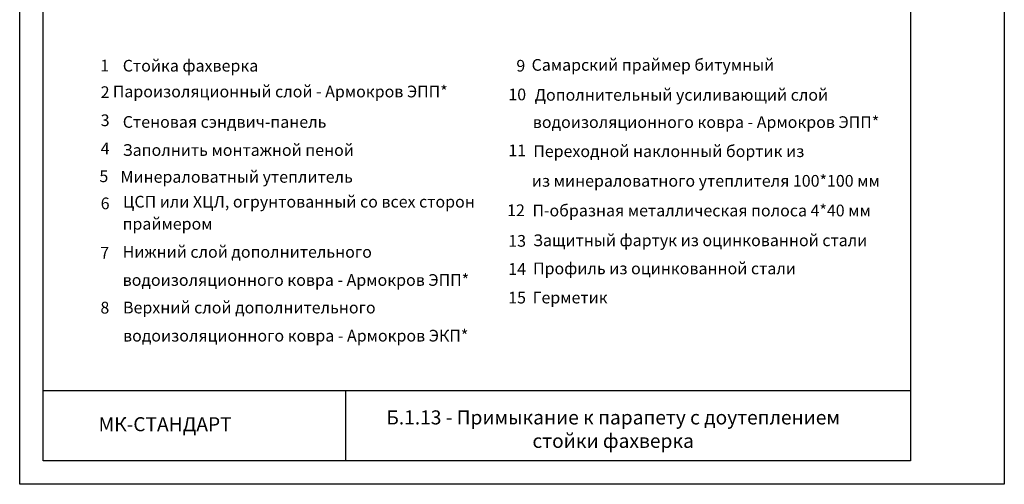
# Model space of a CAD drawing. Units: millimetres. Extents: x -172883 to 37297, y -124020 to 186017.
# Drawn here: x -37607 to -35507, y -39139 to -38147 of the extents above; entities that cross this region are included whole.
import ezdxf
from ezdxf.enums import TextEntityAlignment as Align

# ---------------------------------------------------------------- set-up
doc = ezdxf.new("R2010")
doc.units = ezdxf.units.MM
doc.layers.get('Defpoints').update_dxf_attribs({"color": 254, "lineweight": 25})
for name, color, linetype, lineweight in [('_Выноска', 7, 'Continuous', 15), ('_Рамка_Текст', 250, 'Continuous', 25), ('Железобетон', 7, 'Continuous', 25)]:
    doc.layers.add(name, color=color, linetype=linetype, lineweight=lineweight)
doc.layers.add('_Текст', color=7, linetype='Continuous')
doc.styles.add('Arial', font='arial.ttf')

msp = doc.modelspace()

# ---------------------------------------------------------------- linework, layer by layer
at = {"layer": 'Defpoints'}
msp.add_lwpolyline([(-35506.6, -39138.7), (-37606.6, -39138.7), (-37606.6, -36168.7), (-35506.6, -36168.7)], close=True, dxfattribs=at)
at = {"layer": 'Железобетон'}
for p, q in [((-37556.6, -38938.7), (-35706.6, -38938.7)), ((-36911.3, -39088.8), (-36911.3, -38938.8))]:
    msp.add_line(p, q, dxfattribs=at)
msp.add_lwpolyline([(-35706.6, -36218.7), (-35706.6, -39088.7), (-37556.6, -39088.7), (-37556.6, -36218.7), (-35706.6, -36218.7)], dxfattribs=at)

# ---------------------------------------------------------------- texts
at = {"layer": '_Выноска', "ltscale": 100, "style": 'Arial'}
msp.add_text('7', height=25, dxfattribs=at).set_placement((-37425.2, -38644.6), align=Align.MIDDLE_CENTER)
at = {"layer": '_Рамка_Текст', "color": 0, "insert": (-36340.8, -39024.8), "char_height": 30, "width": 1100, "attachment_point": 5, "style": 'Arial'}
msp.add_mtext('Б.1.13 - Примыкание к парапету с доутеплением стойки фахверка', dxfattribs=at)
at = {"layer": '_Текст', "style": 'Arial'}
for s, p in [('1', (-37425.1, -38245.1)), ('9', (-36537.8, -38245.5)), ('2', (-37424.3, -38301.9)), ('10', (-36545.4, -38306.8)), ('3', (-37424.3, -38361.9)), ('4', (-37424.3, -38421.9)), ('11', (-36545.4, -38426.2)), ('5', (-37427.1, -38481.3)), ('6', (-37424.3, -38539.2)), ('12', (-36548, -38553.9)), ('13', (-36545.6, -38619.2)), ('14', (-36545.6, -38679.2)), ('15', (-36545.7, -38740.3)), ('8', (-37424.9, -38761.7))]:
    msp.add_text(s, height=25, dxfattribs=at).set_placement(p, align=Align.MIDDLE_CENTER)
for s, p in [('Стойка фахверка', (-37386.7, -38245.4)), ('Дополнительный усиливающий слой ', (-36508.3, -38307.6)), ('Стеновая сэндвич-панель', (-37386.7, -38365.4)), (' водоизоляционного ковра - Армокров ЭПП*', (-36519.8, -38365.8)), ('Заполнить монтажной пеной', (-37386.7, -38425.4)), ('Переходной наклонный бортик из', (-36511.2, -38427.9)), (' Минераловатный утеплитель', (-37399.2, -38482.6)), (' из минераловатного утеплителя 100*100 мм', (-36521.9, -38491.1)), ('ЦСП или ХЦЛ, огрунтованный со всех сторон ', (-37386.4, -38535.6)), ('П-образная металлическая полоса 4*40 мм ', (-36513, -38554.4)), ('праймером ', (-37387.1, -38582.8)), ('Защитный фартук из оцинкованной стали', (-36511.6, -38618)), ('Нижний слой дополнительного ', (-37386.9, -38642.7)), ('Профиль из оцинкованной стали', (-36511.6, -38678)), ('водоизоляционного ковра - Армокров ЭПП*', (-37386.9, -38702.7)), ('Герметик ', (-36512.7, -38740.2)), ('Верхний слой дополнительного ', (-37386.1, -38761.5)), ('водоизоляционного ковра - Армокров ЭКП*', (-37386.1, -38821.5))]:
    msp.add_text(s, height=25, dxfattribs=at).set_placement(p, align=Align.MIDDLE_LEFT)
for s, p in [('Самарский праймер битумный', (-35997.2, -38264)), ('Пароизоляционный слой - Армокров ЭПП*', (-36693.7, -38320.8))]:
    msp.add_text(s, height=25, dxfattribs=at).set_placement(p, align=Align.BOTTOM_RIGHT)
at = {"layer": 'Железобетон', "style": 'Arial'}
msp.add_text('    МК-СТАНДАРТ  ', height=30, dxfattribs=at).set_placement((-37474.9, -39034.8), align=Align.BOTTOM_LEFT)

doc.saveas('drawing.dxf')
